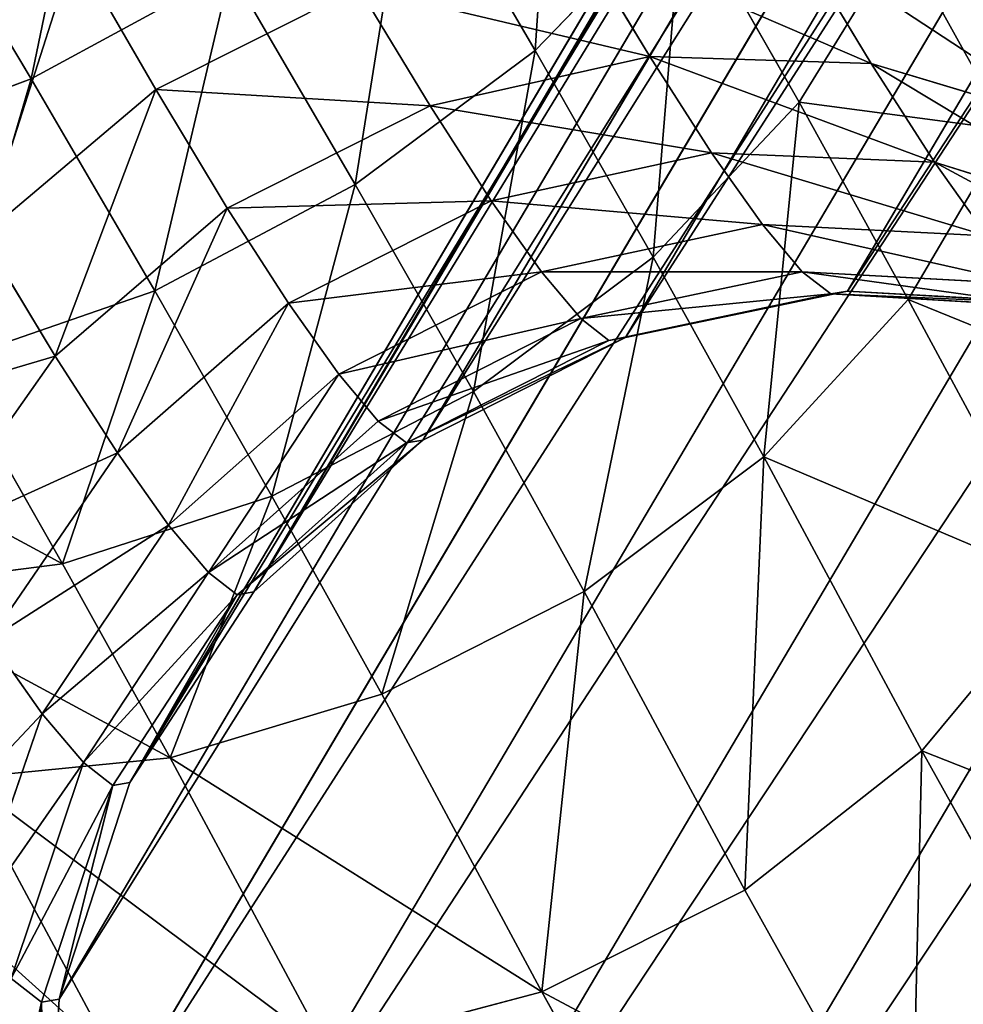
# Model space of a CAD drawing. Extents: x -251 to 251, y -218 to 247.
# Drawn here: x -175 to -168, y -211 to -204 of the extents above; entities that cross this region are included whole.
import ezdxf

# ---------------------------------------------------------------- set-up
doc = ezdxf.new("R2010")
doc.units = 0
doc.layers.get('0').update_dxf_attribs({"color": 13, "linetype": 'CONTINUOUS'})

# ---------------------------------------------------------------- blocks, each defined once
blk = doc.blocks.new('COMPONENT_1')
at = {"color": 9}
for p, q in [((-153.0946, -178.9335, 630.8077), (-168.9499, -205.7782, 40.6956)), ((-154.6942, -179.2664, 630.9147), (-170.5504, -206.1127, 40.7654)), ((-156.1519, -180.0037, 631.0451), (-172.0096, -206.8526, 40.8408)), ((-157.3685, -181.0953, 631.1899), (-173.2281, -207.9473, 40.9167)), ((-158.2611, -182.4667, 631.3393), (-174.1227, -209.3222, 40.9878)), ((-158.7687, -184.0245, 631.483), (-174.6326, -210.8838, 41.0494)), ((-158.8569, -185.6625, 631.6113), (-174.723, -212.5254, 41.0972)), ((-158.5197, -187.2691, 631.7154), (-174.3877, -214.1353, 41.128)), ((-157.7799, -188.7348, 631.7883), (-173.6496, -215.6038, 41.1397)), ((-156.688, -189.9597, 631.825), (-172.5589, -216.8308, 41.1315)), ((-171.1996, -204.0434, 9.7219), (-172.0984, -202.5041, 8.5407)), ((-174.8338, -204.2489, 8.3628), (-175.772, -202.6782, 7.2874)), ((-171.1996, -204.0434, 9.7219), (-170.1379, -202.9442, 10.3223)), ((-169.299, -204.4169, 11.5817), (-170.1379, -202.9442, 10.3223)), ((-170.3753, -204.0876, 28.6723), (-170.8963, -203.2247, 26.4272)), ((-169.299, -204.4169, 11.5817), (-168.5643, -203.2262, 12.4447)), ((-167.7943, -204.6151, 13.7628), (-168.5643, -203.2262, 12.4447)), ((-173.9356, -204.3259, 26.7234), (-174.5221, -203.3096, 24.5896)), ((-168.7784, -204.1377, 28.317), (-169.3127, -203.2528, 26.0144)), ((-174.8338, -204.2489, 8.3628), (-173.3973, -203.4676, 8.2702)), ((-172.4971, -205.0094, 9.4534), (-173.3973, -203.4676, 8.2702)), ((-172.4731, -203.5907, 26.669), (-173.9356, -204.3259, 26.7234)), ((-171.9585, -204.443, 28.8865), (-172.4731, -203.5907, 26.669)), ((-172.4971, -205.0094, 9.4534), (-171.1996, -204.0434, 9.7219)), ((-170.3753, -204.0876, 28.6723), (-171.9585, -204.443, 28.8865)), ((-170.3501, -205.5347, 10.9972), (-171.1996, -204.0434, 9.7219)), ((-168.7784, -204.1377, 28.317), (-170.3753, -204.0876, 28.6723)), ((-169.9296, -204.7804, 30.9913), (-170.3753, -204.0876, 28.6723)), ((-168.3213, -204.8483, 30.6953), (-168.7784, -204.1377, 28.317)), ((-167.2766, -204.5901, 27.8447), (-168.7784, -204.1377, 28.317)), ((-176.3099, -204.7948, 8.8122), (-174.8338, -204.2489, 8.3628)), ((-173.9418, -205.7766, 9.5352), (-174.8338, -204.2489, 8.3628)), ((-173.9356, -204.3259, 26.7234), (-175.1842, -205.3802, 26.5866)), ((-173.4201, -205.1797, 28.9449), (-173.9356, -204.3259, 26.7234)), ((-171.9585, -204.443, 28.8865), (-173.4201, -205.1797, 28.9449)), ((-171.5183, -205.1273, 31.1769), (-171.9585, -204.443, 28.8865)), ((-170.3501, -205.5347, 10.9972), (-169.299, -204.4169, 11.5817)), ((-168.511, -205.838, 12.9303), (-169.299, -204.4169, 11.5817)), ((-168.511, -205.838, 12.9303), (-167.7943, -204.6151, 13.7628)), ((-169.9296, -204.7804, 30.9913), (-171.5183, -205.1273, 31.1769)), ((-168.3213, -204.8483, 30.6953), (-169.9296, -204.7804, 30.9913)), ((-169.562, -205.2988, 33.3688), (-169.9296, -204.7804, 30.9913)), ((-166.8029, -205.3264, 30.309), (-168.3213, -204.8483, 30.6953)), ((-167.9443, -205.3799, 33.1336), (-168.3213, -204.8483, 30.6953)), ((-173.9418, -205.7766, 9.5352), (-172.4971, -205.0094, 9.4534)), ((-171.6461, -206.5033, 10.7308), (-172.4971, -205.0094, 9.4534)), ((-171.5183, -205.1273, 31.1769), (-172.979, -205.8653, 31.2396)), ((-171.1552, -205.6393, 33.5252), (-171.5183, -205.1273, 31.1769)), ((-173.4201, -205.1797, 28.9449), (-174.6604, -206.2476, 28.8437)), ((-172.979, -205.8653, 31.2396), (-173.4201, -205.1797, 28.9449)), ((-169.562, -205.2988, 33.3688), (-171.1552, -205.6393, 33.5252)), ((-169.275, -205.6391, 35.7892), (-169.562, -205.2988, 33.3688)), ((-167.9443, -205.3799, 33.1336), (-169.562, -205.2988, 33.3688)), ((-174.6604, -206.2476, 28.8437), (-175.1842, -205.3802, 26.5866)), ((-171.6461, -206.5033, 10.7308), (-170.3501, -205.5347, 10.9972)), ((-169.5522, -206.9737, 12.3628), (-170.3501, -205.5347, 10.9972)), ((-171.1552, -205.6393, 33.5252), (-172.6153, -206.3782, 33.5922)), ((-170.8718, -205.9754, 35.9158), (-171.1552, -205.6393, 33.5252)), ((-169.275, -205.6391, 35.7892), (-170.8718, -205.9754, 35.9158)), ((-167.65, -205.729, 35.6159), (-169.275, -205.6391, 35.7892)), ((-169.0706, -205.7993, 38.2364), (-169.275, -205.6391, 35.7892)), ((-175.4354, -206.2926, 9.9616), (-173.9418, -205.7766, 9.5352)), ((-173.0986, -207.2568, 10.8009), (-173.9418, -205.7766, 9.5352)), ((-168.9499, -205.7782, 40.6956), (-170.5504, -206.1127, 40.7654)), ((-168.9499, -205.7782, 40.6956), (-169.0706, -205.7993, 38.2364)), ((-167.3171, -205.8717, 40.6361), (-168.9499, -205.7782, 40.6956)), ((-172.979, -205.8653, 31.2396), (-174.2123, -206.9441, 31.1749)), ((-172.6153, -206.3782, 33.5922), (-172.979, -205.8653, 31.2396)), ((-169.0706, -205.7993, 38.2364), (-170.6698, -206.1336, 38.333)), ((-169.5522, -206.9737, 12.3628), (-168.511, -205.838, 12.9303)), ((-167.4403, -205.8932, 38.1257), (-169.0706, -205.7993, 38.2364)), ((-167.41, -207.8845, 15.0796), (-168.511, -205.838, 12.9303)), ((-170.8718, -205.9754, 35.9158), (-172.3313, -206.715, 35.9872)), ((-170.6698, -206.1336, 38.333), (-170.8718, -205.9754, 35.9158)), ((-170.6698, -206.1336, 38.333), (-172.129, -206.8735, 38.4087)), ((-170.5504, -206.1127, 40.7654), (-172.0096, -206.8526, 40.8408)), ((-170.5504, -206.1127, 40.7654), (-170.6698, -206.1336, 38.333)), ((-174.6604, -206.2476, 28.8437), (-175.595, -207.5739, 28.5895)), ((-174.2123, -206.9441, 31.1749), (-174.6604, -206.2476, 28.8437)), ((-174.6087, -207.7438, 11.2025), (-175.4354, -206.2926, 9.9616)), ((-172.6153, -206.3782, 33.5922), (-173.8428, -207.4652, 33.5651)), ((-172.3313, -206.715, 35.9872), (-172.6153, -206.3782, 33.5922)), ((-173.0986, -207.2568, 10.8009), (-171.6461, -206.5033, 10.7308)), ((-170.8469, -207.9448, 12.0988), (-171.6461, -206.5033, 10.7308)), ((-172.3313, -206.715, 35.9872), (-173.5543, -207.8074, 35.9983)), ((-172.129, -206.8735, 38.4087), (-172.3313, -206.715, 35.9872)), ((-172.0096, -206.8526, 40.8408), (-173.2281, -207.9473, 40.9167)), ((-172.0096, -206.8526, 40.8408), (-172.129, -206.8735, 38.4087)), ((-172.129, -206.8735, 38.4087), (-173.3487, -207.9684, 38.4585)), ((-174.2123, -206.9441, 31.1749), (-175.1341, -208.2903, 30.9874)), ((-173.8428, -207.4652, 33.5651), (-174.2123, -206.9441, 31.1749)), ((-170.8469, -207.9448, 12.0988), (-169.5522, -206.9737, 12.3628)), ((-168.4124, -209.0922, 14.5878), (-169.5522, -206.9737, 12.3628)), ((-174.6087, -207.7438, 11.2025), (-173.0986, -207.2568, 10.8009)), ((-172.3067, -208.685, 12.1563), (-173.0986, -207.2568, 10.8009)), ((-173.8428, -207.4652, 33.5651), (-174.7541, -208.8263, 33.4458)), ((-173.5543, -207.8074, 35.9983), (-173.8428, -207.4652, 33.5651)), ((-176.0734, -207.9311, 11.9084), (-174.6087, -207.7438, 11.2025)), ((-173.8323, -209.144, 12.5314), (-174.6087, -207.7438, 11.2025)), ((-173.5543, -207.8074, 35.9983), (-174.4573, -209.1782, 35.9485)), ((-173.3487, -207.9684, 38.4585), (-173.5543, -207.8074, 35.9983)), ((-168.4124, -209.0922, 14.5878), (-167.41, -207.8845, 15.0796)), ((-173.3487, -207.9684, 38.4585), (-174.2459, -209.3438, 38.479)), ((-173.2281, -207.9473, 40.9167), (-174.1227, -209.3222, 40.9878)), ((-173.2281, -207.9473, 40.9167), (-173.3487, -207.9684, 38.4585)), ((-172.3067, -208.685, 12.1563), (-170.8469, -207.9448, 12.0988)), ((-169.689, -210.0968, 14.359), (-170.8469, -207.9448, 12.0988)), ((-174.7541, -208.8263, 33.4458), (-175.1341, -208.2903, 30.9874)), ((-173.8323, -209.144, 12.5314), (-172.3067, -208.685, 12.1563)), ((-171.1528, -210.8298, 14.4088), (-172.3067, -208.685, 12.1563)), ((-174.7541, -208.8263, 33.4458), (-175.287, -210.3685, 33.2425)), ((-174.4573, -209.1782, 35.9485), (-174.7541, -208.8263, 33.4458)), ((-169.689, -210.0968, 14.359), (-168.4124, -209.0922, 14.5878)), ((-167.2292, -211.2139, 18.2658), (-168.4124, -209.0922, 14.5878)), ((-175.3197, -209.2905, 13.1985), (-173.8323, -209.144, 12.5314)), ((-174.4573, -209.1782, 35.9485), (-174.9788, -210.734, 35.8412)), ((-174.2459, -209.3438, 38.479), (-174.4573, -209.1782, 35.9485)), ((-172.704, -211.2412, 14.7339), (-173.8323, -209.144, 12.5314)), ((-174.2369, -211.3029, 15.3121), (-175.3197, -209.2905, 13.1985)), ((-174.2459, -209.3438, 38.479), (-174.7593, -210.9059, 38.4688)), ((-174.1227, -209.3222, 40.9878), (-174.6326, -210.8838, 41.0494)), ((-174.1227, -209.3222, 40.9878), (-174.2459, -209.3438, 38.479)), ((-171.1528, -210.8298, 14.4088), (-169.689, -210.0968, 14.359)), ((-168.4871, -212.252, 18.0949), (-169.689, -210.0968, 14.359)), ((-174.7593, -210.9059, 38.4688), (-174.9788, -210.734, 35.8412)), ((-172.704, -211.2412, 14.7339), (-171.1528, -210.8298, 14.4088)), ((-169.9507, -212.9853, 18.1454), (-171.1528, -210.8298, 14.4088)), ((-174.6326, -210.8838, 41.0494), (-174.7593, -210.9059, 38.4688)), ((-174.6326, -210.8838, 41.0494), (-174.723, -212.5254, 41.0972)), ((-174.7593, -210.9059, 38.4688), (-174.854, -212.5483, 38.4285))]:
    blk.add_line(p, q, dxfattribs=at)
mesh = blk.add_polyface(dxfattribs=at)
corners = [(-170.5504, -206.1127, 40.7654), (-153.0946, -178.9335, 630.8077), (-168.9499, -205.7782, 40.6956), (-154.6942, -179.2664, 630.9147)]
mesh.append_faces([[corners[k] for k in face] for face in [(0, 1, 2), (1, 0, 3)]], dxfattribs={"vtx0": -1, "color": 9})
mesh = blk.add_polyface(dxfattribs=at)
corners = [(-168.9499, -205.7782, 40.6956), (-151.4623, -179.0278, 630.7312), (-167.3171, -205.8717, 40.6361), (-153.0946, -178.9335, 630.8077)]
mesh.append_faces([[corners[k] for k in face] for face in [(0, 1, 2), (1, 0, 3)]], dxfattribs={"vtx0": -1, "color": 9})
mesh = blk.add_polyface(dxfattribs=at)
corners = [(-172.0096, -206.8526, 40.8408), (-154.6942, -179.2664, 630.9147), (-170.5504, -206.1127, 40.7654), (-156.1519, -180.0037, 631.0451)]
mesh.append_faces([[corners[k] for k in face] for face in [(0, 1, 2), (1, 0, 3)]], dxfattribs={"vtx0": -1, "color": 9})
mesh = blk.add_polyface(dxfattribs=at)
corners = [(-173.2281, -207.9473, 40.9167), (-156.1519, -180.0037, 631.0451), (-172.0096, -206.8526, 40.8408), (-157.3685, -181.0953, 631.1899)]
mesh.append_faces([[corners[k] for k in face] for face in [(0, 1, 2), (1, 0, 3)]], dxfattribs={"vtx0": -1, "color": 9})
mesh = blk.add_polyface(dxfattribs=at)
corners = [(-158.2611, -182.4667, 631.3393), (-173.2281, -207.9473, 40.9167), (-174.1227, -209.3222, 40.9878), (-157.3685, -181.0953, 631.1899)]
mesh.append_faces([[corners[k] for k in face] for face in [(0, 1, 2), (1, 0, 3)]], dxfattribs={"vtx0": -1, "color": 9})
mesh = blk.add_polyface(dxfattribs=at)
corners = [(-158.7687, -184.0245, 631.483), (-174.1227, -209.3222, 40.9878), (-174.6326, -210.8838, 41.0494), (-158.2611, -182.4667, 631.3393)]
mesh.append_faces([[corners[k] for k in face] for face in [(0, 1, 2), (1, 0, 3)]], dxfattribs={"vtx0": -1, "color": 9})
mesh = blk.add_polyface(dxfattribs=at)
corners = [(-158.8569, -185.6625, 631.6113), (-174.6326, -210.8838, 41.0494), (-174.723, -212.5254, 41.0972), (-158.7687, -184.0245, 631.483)]
mesh.append_faces([[corners[k] for k in face] for face in [(0, 1, 2), (1, 0, 3)]], dxfattribs={"vtx0": -1, "color": 9})
mesh = blk.add_polyface(dxfattribs=at)
corners = [(-158.5197, -187.2691, 631.7154), (-174.723, -212.5254, 41.0972), (-174.3877, -214.1353, 41.128), (-158.8569, -185.6625, 631.6113)]
mesh.append_faces([[corners[k] for k in face] for face in [(0, 1, 2), (1, 0, 3)]], dxfattribs={"vtx0": -1, "color": 9})
mesh = blk.add_polyface(dxfattribs=at)
corners = [(-157.7799, -188.7348, 631.7883), (-174.3877, -214.1353, 41.128), (-173.6496, -215.6038, 41.1397), (-158.5197, -187.2691, 631.7154)]
mesh.append_faces([[corners[k] for k in face] for face in [(0, 1, 2), (1, 0, 3)]], dxfattribs={"vtx0": -1, "color": 9})
mesh = blk.add_polyface(dxfattribs=at)
corners = [(-156.688, -189.9597, 631.825), (-173.6496, -215.6038, 41.1397), (-172.5589, -216.8308, 41.1315), (-157.7799, -188.7348, 631.7883)]
mesh.append_faces([[corners[k] for k in face] for face in [(0, 1, 2), (1, 0, 3)]], dxfattribs={"vtx0": -1, "color": 9})
mesh = blk.add_polyface(dxfattribs=at)
corners = [(-155.3185, -190.8603, 631.8229), (-172.5589, -216.8308, 41.1315), (-171.1901, -217.7326, 41.1039), (-156.688, -189.9597, 631.825)]
mesh.append_faces([[corners[k] for k in face] for face in [(0, 1, 2), (1, 0, 3)]], dxfattribs={"vtx0": -1, "color": 9})
mesh = blk.add_polyface(dxfattribs=at)
corners = [(-153.7646, -191.3754, 631.7823), (-171.1901, -217.7326, 41.1039), (-169.6363, -218.2478, 41.0588), (-155.3185, -190.8603, 631.8229)]
mesh.append_faces([[corners[k] for k in face] for face in [(0, 1, 2), (1, 0, 3)]], dxfattribs={"vtx0": -1, "color": 9})
mesh = blk.add_polyface(dxfattribs=at)
corners = [(-152.1323, -191.4696, 631.7058), (-169.6363, -218.2478, 41.0588), (-168.0035, -218.3413, 40.9993), (-153.7646, -191.3754, 631.7823)]
mesh.append_faces([[corners[k] for k in face] for face in [(0, 1, 2), (1, 0, 3)]], dxfattribs={"vtx0": -1, "color": 9})
mesh = blk.add_polyface(dxfattribs=at)
corners = [(-171.0255, -201.4241, 9.1558), (-171.1996, -204.0434, 9.7219), (-172.0984, -202.5041, 8.5407), (-170.1379, -202.9442, 10.3223)]
mesh.append_faces([[corners[k] for k in face] for face in [(0, 1, 2), (1, 0, 3)]], dxfattribs={"vtx0": -1, "color": 9})
mesh = blk.add_polyface(dxfattribs=at)
corners = [(-170.1379, -202.9442, 10.3223), (-168.5643, -203.2262, 12.4447), (-169.299, -204.4169, 11.5817), (-169.3843, -201.7868, 11.2138)]
mesh.append_faces([[corners[k] for k in face] for face in [(0, 1, 2), (1, 0, 3)]], dxfattribs={"vtx0": -1, "color": 9})
mesh = blk.add_polyface(dxfattribs=at)
corners = [(-174.3442, -201.8823, 7.1848), (-174.8338, -204.2489, 8.3628), (-175.772, -202.6782, 7.2874), (-173.3973, -203.4676, 8.2702)]
mesh.append_faces([[corners[k] for k in face] for face in [(0, 1, 2), (1, 0, 3)]], dxfattribs={"vtx0": -1, "color": 9})
mesh = blk.add_polyface(dxfattribs=at)
corners = [(-168.5643, -203.2262, 12.4447), (-167.4507, -203.3884, 14.8033), (-167.7943, -204.6151, 13.7628), (-168.1963, -202.0437, 13.5272)]
mesh.append_faces([[corners[k] for k in face] for face in [(0, 1, 2), (1, 0, 3)]], dxfattribs={"vtx0": -1, "color": 9})
mesh = blk.add_polyface(dxfattribs=at)
corners = [(-175.78, -204.3476, 24.4188), (-175.1825, -202.1253, 22.5367), (-176.4591, -203.1299, 22.3078), (-174.5221, -203.3096, 24.5896)]
mesh.append_faces([[corners[k] for k in face] for face in [(0, 1, 2), (1, 0, 3)]], dxfattribs={"vtx0": -1, "color": 9})
mesh = blk.add_polyface(dxfattribs=at)
corners = [(-172.0984, -202.5041, 8.5407), (-172.4971, -205.0094, 9.4534), (-173.3973, -203.4676, 8.2702), (-171.1996, -204.0434, 9.7219)]
mesh.append_faces([[corners[k] for k in face] for face in [(0, 1, 2), (1, 0, 3)]], dxfattribs={"vtx0": -1, "color": 9})
mesh = blk.add_polyface(dxfattribs=at)
corners = [(-174.5221, -203.3096, 24.5896), (-172.4731, -203.5907, 26.669), (-173.0585, -202.5763, 24.5391), (-173.9356, -204.3259, 26.7234)]
mesh.append_faces([[corners[k] for k in face] for face in [(0, 1, 2), (1, 0, 3)]], dxfattribs={"vtx0": -1, "color": 9})
mesh = blk.add_polyface(dxfattribs=at)
corners = [(-168.4602, -202.5817, 23.1673), (-166.5499, -204.457, 24.7983), (-167.2072, -203.3182, 22.4073), (-167.8302, -203.6731, 25.4588)]
mesh.append_faces([[corners[k] for k in face] for face in [(0, 1, 2), (1, 0, 3)]], dxfattribs={"vtx0": -1, "color": 9})
mesh = blk.add_polyface(dxfattribs=at)
corners = [(-175.772, -202.6782, 7.2874), (-176.3099, -204.7948, 8.8122), (-177.2297, -203.2548, 7.7578), (-174.8338, -204.2489, 8.3628)]
mesh.append_faces([[corners[k] for k in face] for face in [(0, 1, 2), (1, 0, 3)]], dxfattribs={"vtx0": -1, "color": 9})
mesh = blk.add_polyface(dxfattribs=at)
corners = [(-170.1379, -202.9442, 10.3223), (-170.3501, -205.5347, 10.9972), (-171.1996, -204.0434, 9.7219), (-169.299, -204.4169, 11.5817)]
mesh.append_faces([[corners[k] for k in face] for face in [(0, 1, 2), (1, 0, 3)]], dxfattribs={"vtx0": -1, "color": 9})
mesh = blk.add_polyface(dxfattribs=at)
corners = [(-172.4731, -203.5907, 26.669), (-170.3753, -204.0876, 28.6723), (-170.8963, -203.2247, 26.4272), (-171.9585, -204.443, 28.8865)]
mesh.append_faces([[corners[k] for k in face] for face in [(0, 1, 2), (1, 0, 3)]], dxfattribs={"vtx0": -1, "color": 9})
mesh = blk.add_polyface(dxfattribs=at)
corners = [(-170.8963, -203.2247, 26.4272), (-168.7784, -204.1377, 28.317), (-169.3127, -203.2528, 26.0144), (-170.3753, -204.0876, 28.6723)]
mesh.append_faces([[corners[k] for k in face] for face in [(0, 1, 2), (1, 0, 3)]], dxfattribs={"vtx0": -1, "color": 9})
mesh = blk.add_polyface(dxfattribs=at)
corners = [(-169.299, -204.4169, 11.5817), (-167.7943, -204.6151, 13.7628), (-168.511, -205.838, 12.9303), (-168.5643, -203.2262, 12.4447)]
mesh.append_faces([[corners[k] for k in face] for face in [(0, 1, 2), (1, 0, 3)]], dxfattribs={"vtx0": -1, "color": 9})
mesh = blk.add_polyface(dxfattribs=at)
corners = [(-175.1842, -205.3802, 26.5866), (-174.5221, -203.3096, 24.5896), (-175.78, -204.3476, 24.4188), (-173.9356, -204.3259, 26.7234)]
mesh.append_faces([[corners[k] for k in face] for face in [(0, 1, 2), (1, 0, 3)]], dxfattribs={"vtx0": -1, "color": 9})
mesh = blk.add_polyface(dxfattribs=at)
corners = [(-169.3127, -203.2528, 26.0144), (-167.2766, -204.5901, 27.8447), (-167.8302, -203.6731, 25.4588), (-168.7784, -204.1377, 28.317)]
mesh.append_faces([[corners[k] for k in face] for face in [(0, 1, 2), (1, 0, 3)]], dxfattribs={"vtx0": -1, "color": 9})
mesh = blk.add_polyface(dxfattribs=at)
corners = [(-173.3973, -203.4676, 8.2702), (-173.9418, -205.7766, 9.5352), (-174.8338, -204.2489, 8.3628), (-172.4971, -205.0094, 9.4534)]
mesh.append_faces([[corners[k] for k in face] for face in [(0, 1, 2), (1, 0, 3)]], dxfattribs={"vtx0": -1, "color": 9})
mesh = blk.add_polyface(dxfattribs=at)
corners = [(-173.9356, -204.3259, 26.7234), (-171.9585, -204.443, 28.8865), (-172.4731, -203.5907, 26.669), (-173.4201, -205.1797, 28.9449)]
mesh.append_faces([[corners[k] for k in face] for face in [(0, 1, 2), (1, 0, 3)]], dxfattribs={"vtx0": -1, "color": 9})
mesh = blk.add_polyface(dxfattribs=at)
corners = [(-171.1996, -204.0434, 9.7219), (-171.6461, -206.5033, 10.7308), (-172.4971, -205.0094, 9.4534), (-170.3501, -205.5347, 10.9972)]
mesh.append_faces([[corners[k] for k in face] for face in [(0, 1, 2), (1, 0, 3)]], dxfattribs={"vtx0": -1, "color": 9})
mesh = blk.add_polyface(dxfattribs=at)
corners = [(-171.9585, -204.443, 28.8865), (-169.9296, -204.7804, 30.9913), (-170.3753, -204.0876, 28.6723), (-171.5183, -205.1273, 31.1769)]
mesh.append_faces([[corners[k] for k in face] for face in [(0, 1, 2), (1, 0, 3)]], dxfattribs={"vtx0": -1, "color": 9})
mesh = blk.add_polyface(dxfattribs=at)
corners = [(-170.3753, -204.0876, 28.6723), (-168.3213, -204.8483, 30.6953), (-168.7784, -204.1377, 28.317), (-169.9296, -204.7804, 30.9913)]
mesh.append_faces([[corners[k] for k in face] for face in [(0, 1, 2), (1, 0, 3)]], dxfattribs={"vtx0": -1, "color": 9})
mesh = blk.add_polyface(dxfattribs=at)
corners = [(-168.7784, -204.1377, 28.317), (-166.8029, -205.3264, 30.309), (-167.2766, -204.5901, 27.8447), (-168.3213, -204.8483, 30.6953)]
mesh.append_faces([[corners[k] for k in face] for face in [(0, 1, 2), (1, 0, 3)]], dxfattribs={"vtx0": -1, "color": 9})
mesh = blk.add_polyface(dxfattribs=at)
corners = [(-174.8338, -204.2489, 8.3628), (-175.4354, -206.2926, 9.9616), (-176.3099, -204.7948, 8.8122), (-173.9418, -205.7766, 9.5352)]
mesh.append_faces([[corners[k] for k in face] for face in [(0, 1, 2), (1, 0, 3)]], dxfattribs={"vtx0": -1, "color": 9})
mesh = blk.add_polyface(dxfattribs=at)
corners = [(-174.6604, -206.2476, 28.8437), (-173.9356, -204.3259, 26.7234), (-175.1842, -205.3802, 26.5866), (-173.4201, -205.1797, 28.9449)]
mesh.append_faces([[corners[k] for k in face] for face in [(0, 1, 2), (1, 0, 3)]], dxfattribs={"vtx0": -1, "color": 9})
mesh = blk.add_polyface(dxfattribs=at)
corners = [(-173.4201, -205.1797, 28.9449), (-171.5183, -205.1273, 31.1769), (-171.9585, -204.443, 28.8865), (-172.979, -205.8653, 31.2396)]
mesh.append_faces([[corners[k] for k in face] for face in [(0, 1, 2), (1, 0, 3)]], dxfattribs={"vtx0": -1, "color": 9})
mesh = blk.add_polyface(dxfattribs=at)
corners = [(-169.299, -204.4169, 11.5817), (-169.5522, -206.9737, 12.3628), (-170.3501, -205.5347, 10.9972), (-168.511, -205.838, 12.9303)]
mesh.append_faces([[corners[k] for k in face] for face in [(0, 1, 2), (1, 0, 3)]], dxfattribs={"vtx0": -1, "color": 9})
mesh = blk.add_polyface(dxfattribs=at)
corners = [(-168.511, -205.838, 12.9303), (-166.7501, -206.5559, 15.801), (-167.41, -207.8845, 15.0796), (-167.7943, -204.6151, 13.7628)]
mesh.append_faces([[corners[k] for k in face] for face in [(0, 1, 2), (1, 0, 3)]], dxfattribs={"vtx0": -1, "color": 9})
mesh = blk.add_polyface(dxfattribs=at)
corners = [(-171.5183, -205.1273, 31.1769), (-169.562, -205.2988, 33.3688), (-169.9296, -204.7804, 30.9913), (-171.1552, -205.6393, 33.5252)]
mesh.append_faces([[corners[k] for k in face] for face in [(0, 1, 2), (1, 0, 3)]], dxfattribs={"vtx0": -1, "color": 9})
mesh = blk.add_polyface(dxfattribs=at)
corners = [(-169.9296, -204.7804, 30.9913), (-167.9443, -205.3799, 33.1336), (-168.3213, -204.8483, 30.6953), (-169.562, -205.2988, 33.3688)]
mesh.append_faces([[corners[k] for k in face] for face in [(0, 1, 2), (1, 0, 3)]], dxfattribs={"vtx0": -1, "color": 9})
mesh = blk.add_polyface(dxfattribs=at)
corners = [(-168.3213, -204.8483, 30.6953), (-166.4123, -205.8772, 32.8356), (-166.8029, -205.3264, 30.309), (-167.9443, -205.3799, 33.1336)]
mesh.append_faces([[corners[k] for k in face] for face in [(0, 1, 2), (1, 0, 3)]], dxfattribs={"vtx0": -1, "color": 9})
mesh = blk.add_polyface(dxfattribs=at)
corners = [(-172.4971, -205.0094, 9.4534), (-173.0986, -207.2568, 10.8009), (-173.9418, -205.7766, 9.5352), (-171.6461, -206.5033, 10.7308)]
mesh.append_faces([[corners[k] for k in face] for face in [(0, 1, 2), (1, 0, 3)]], dxfattribs={"vtx0": -1, "color": 9})
mesh = blk.add_polyface(dxfattribs=at)
corners = [(-172.979, -205.8653, 31.2396), (-171.1552, -205.6393, 33.5252), (-171.5183, -205.1273, 31.1769), (-172.6153, -206.3782, 33.5922)]
mesh.append_faces([[corners[k] for k in face] for face in [(0, 1, 2), (1, 0, 3)]], dxfattribs={"vtx0": -1, "color": 9})
mesh = blk.add_polyface(dxfattribs=at)
corners = [(-174.2123, -206.9441, 31.1749), (-173.4201, -205.1797, 28.9449), (-174.6604, -206.2476, 28.8437), (-172.979, -205.8653, 31.2396)]
mesh.append_faces([[corners[k] for k in face] for face in [(0, 1, 2), (1, 0, 3)]], dxfattribs={"vtx0": -1, "color": 9})
mesh = blk.add_polyface(dxfattribs=at)
corners = [(-171.1552, -205.6393, 33.5252), (-169.275, -205.6391, 35.7892), (-169.562, -205.2988, 33.3688), (-170.8718, -205.9754, 35.9158)]
mesh.append_faces([[corners[k] for k in face] for face in [(0, 1, 2), (1, 0, 3)]], dxfattribs={"vtx0": -1, "color": 9})
mesh = blk.add_polyface(dxfattribs=at)
corners = [(-169.562, -205.2988, 33.3688), (-167.65, -205.729, 35.6159), (-167.9443, -205.3799, 33.1336), (-169.275, -205.6391, 35.7892)]
mesh.append_faces([[corners[k] for k in face] for face in [(0, 1, 2), (1, 0, 3)]], dxfattribs={"vtx0": -1, "color": 9})
mesh = blk.add_polyface(dxfattribs=at)
corners = [(-174.6604, -206.2476, 28.8437), (-176.1337, -206.6817, 26.2681), (-175.595, -207.5739, 28.5895), (-175.1842, -205.3802, 26.5866)]
mesh.append_faces([[corners[k] for k in face] for face in [(0, 1, 2), (1, 0, 3)]], dxfattribs={"vtx0": -1, "color": 9})
mesh = blk.add_polyface(dxfattribs=at)
corners = [(-170.3501, -205.5347, 10.9972), (-170.8469, -207.9448, 12.0988), (-171.6461, -206.5033, 10.7308), (-169.5522, -206.9737, 12.3628)]
mesh.append_faces([[corners[k] for k in face] for face in [(0, 1, 2), (1, 0, 3)]], dxfattribs={"vtx0": -1, "color": 9})
mesh = blk.add_polyface(dxfattribs=at)
corners = [(-172.6153, -206.3782, 33.5922), (-170.8718, -205.9754, 35.9158), (-171.1552, -205.6393, 33.5252), (-172.3313, -206.715, 35.9872)]
mesh.append_faces([[corners[k] for k in face] for face in [(0, 1, 2), (1, 0, 3)]], dxfattribs={"vtx0": -1, "color": 9})
mesh = blk.add_polyface(dxfattribs=at)
corners = [(-170.8718, -205.9754, 35.9158), (-169.0706, -205.7993, 38.2364), (-169.275, -205.6391, 35.7892), (-170.6698, -206.1336, 38.333)]
mesh.append_faces([[corners[k] for k in face] for face in [(0, 1, 2), (1, 0, 3)]], dxfattribs={"vtx0": -1, "color": 9})
mesh = blk.add_polyface(dxfattribs=at)
corners = [(-169.275, -205.6391, 35.7892), (-167.4403, -205.8932, 38.1257), (-167.65, -205.729, 35.6159), (-169.0706, -205.7993, 38.2364)]
mesh.append_faces([[corners[k] for k in face] for face in [(0, 1, 2), (1, 0, 3)]], dxfattribs={"vtx0": -1, "color": 9})
mesh = blk.add_polyface(dxfattribs=at)
corners = [(-173.9418, -205.7766, 9.5352), (-174.6087, -207.7438, 11.2025), (-175.4354, -206.2926, 9.9616), (-173.0986, -207.2568, 10.8009)]
mesh.append_faces([[corners[k] for k in face] for face in [(0, 1, 2), (1, 0, 3)]], dxfattribs={"vtx0": -1, "color": 9})
mesh = blk.add_polyface(dxfattribs=at)
corners = [(-170.6698, -206.1336, 38.333), (-168.9499, -205.7782, 40.6956), (-169.0706, -205.7993, 38.2364), (-170.5504, -206.1127, 40.7654)]
mesh.append_faces([[corners[k] for k in face] for face in [(0, 1, 2), (1, 0, 3)]], dxfattribs={"vtx0": -1, "color": 9})
mesh = blk.add_polyface(dxfattribs=at)
corners = [(-169.0706, -205.7993, 38.2364), (-167.3171, -205.8717, 40.6361), (-167.4403, -205.8932, 38.1257), (-168.9499, -205.7782, 40.6956)]
mesh.append_faces([[corners[k] for k in face] for face in [(0, 1, 2), (1, 0, 3)]], dxfattribs={"vtx0": -1, "color": 9})
mesh = blk.add_polyface(dxfattribs=at)
corners = [(-173.8428, -207.4652, 33.5651), (-172.979, -205.8653, 31.2396), (-174.2123, -206.9441, 31.1749), (-172.6153, -206.3782, 33.5922)]
mesh.append_faces([[corners[k] for k in face] for face in [(0, 1, 2), (1, 0, 3)]], dxfattribs={"vtx0": -1, "color": 9})
mesh = blk.add_polyface(dxfattribs=at)
corners = [(-169.5522, -206.9737, 12.3628), (-167.41, -207.8845, 15.0796), (-168.4124, -209.0922, 14.5878), (-168.511, -205.838, 12.9303)]
mesh.append_faces([[corners[k] for k in face] for face in [(0, 1, 2), (1, 0, 3)]], dxfattribs={"vtx0": -1, "color": 9})
mesh = blk.add_polyface(dxfattribs=at)
corners = [(-172.3313, -206.715, 35.9872), (-170.6698, -206.1336, 38.333), (-170.8718, -205.9754, 35.9158), (-172.129, -206.8735, 38.4087)]
mesh.append_faces([[corners[k] for k in face] for face in [(0, 1, 2), (1, 0, 3)]], dxfattribs={"vtx0": -1, "color": 9})
mesh = blk.add_polyface(dxfattribs=at)
corners = [(-172.129, -206.8735, 38.4087), (-170.5504, -206.1127, 40.7654), (-170.6698, -206.1336, 38.333), (-172.0096, -206.8526, 40.8408)]
mesh.append_faces([[corners[k] for k in face] for face in [(0, 1, 2), (1, 0, 3)]], dxfattribs={"vtx0": -1, "color": 9})
mesh = blk.add_polyface(dxfattribs=at)
corners = [(-174.2123, -206.9441, 31.1749), (-175.595, -207.5739, 28.5895), (-175.1341, -208.2903, 30.9874), (-174.6604, -206.2476, 28.8437)]
mesh.append_faces([[corners[k] for k in face] for face in [(0, 1, 2), (1, 0, 3)]], dxfattribs={"vtx0": -1, "color": 9})
mesh = blk.add_polyface(dxfattribs=at)
corners = [(-174.6087, -207.7438, 11.2025), (-176.876, -206.5222, 10.7037), (-175.4354, -206.2926, 9.9616), (-176.0734, -207.9311, 11.9084)]
mesh.append_faces([[corners[k] for k in face] for face in [(0, 1, 2), (1, 0, 3)]], dxfattribs={"vtx0": -1, "color": 9})
mesh = blk.add_polyface(dxfattribs=at)
corners = [(-173.5543, -207.8074, 35.9983), (-172.6153, -206.3782, 33.5922), (-173.8428, -207.4652, 33.5651), (-172.3313, -206.715, 35.9872)]
mesh.append_faces([[corners[k] for k in face] for face in [(0, 1, 2), (1, 0, 3)]], dxfattribs={"vtx0": -1, "color": 9})
mesh = blk.add_polyface(dxfattribs=at)
corners = [(-171.6461, -206.5033, 10.7308), (-172.3067, -208.685, 12.1563), (-173.0986, -207.2568, 10.8009), (-170.8469, -207.9448, 12.0988)]
mesh.append_faces([[corners[k] for k in face] for face in [(0, 1, 2), (1, 0, 3)]], dxfattribs={"vtx0": -1, "color": 9})
mesh = blk.add_polyface(dxfattribs=at)
corners = [(-173.5543, -207.8074, 35.9983), (-172.129, -206.8735, 38.4087), (-172.3313, -206.715, 35.9872), (-173.3487, -207.9684, 38.4585)]
mesh.append_faces([[corners[k] for k in face] for face in [(0, 1, 2), (1, 0, 3)]], dxfattribs={"vtx0": -1, "color": 9})
mesh = blk.add_polyface(dxfattribs=at)
corners = [(-173.3487, -207.9684, 38.4585), (-172.0096, -206.8526, 40.8408), (-172.129, -206.8735, 38.4087), (-173.2281, -207.9473, 40.9167)]
mesh.append_faces([[corners[k] for k in face] for face in [(0, 1, 2), (1, 0, 3)]], dxfattribs={"vtx0": -1, "color": 9})
mesh = blk.add_polyface(dxfattribs=at)
corners = [(-173.8428, -207.4652, 33.5651), (-175.1341, -208.2903, 30.9874), (-174.7541, -208.8263, 33.4458), (-174.2123, -206.9441, 31.1749)]
mesh.append_faces([[corners[k] for k in face] for face in [(0, 1, 2), (1, 0, 3)]], dxfattribs={"vtx0": -1, "color": 9})
mesh = blk.add_polyface(dxfattribs=at)
corners = [(-169.5522, -206.9737, 12.3628), (-169.689, -210.0968, 14.359), (-170.8469, -207.9448, 12.0988), (-168.4124, -209.0922, 14.5878)]
mesh.append_faces([[corners[k] for k in face] for face in [(0, 1, 2), (1, 0, 3)]], dxfattribs={"vtx0": -1, "color": 9})
mesh = blk.add_polyface(dxfattribs=at)
corners = [(-173.0986, -207.2568, 10.8009), (-173.8323, -209.144, 12.5314), (-174.6087, -207.7438, 11.2025), (-172.3067, -208.685, 12.1563)]
mesh.append_faces([[corners[k] for k in face] for face in [(0, 1, 2), (1, 0, 3)]], dxfattribs={"vtx0": -1, "color": 9})
mesh = blk.add_polyface(dxfattribs=at)
corners = [(-173.5543, -207.8074, 35.9983), (-174.7541, -208.8263, 33.4458), (-174.4573, -209.1782, 35.9485), (-173.8428, -207.4652, 33.5651)]
mesh.append_faces([[corners[k] for k in face] for face in [(0, 1, 2), (1, 0, 3)]], dxfattribs={"vtx0": -1, "color": 9})
mesh = blk.add_polyface(dxfattribs=at)
corners = [(-173.8323, -209.144, 12.5314), (-176.0734, -207.9311, 11.9084), (-174.6087, -207.7438, 11.2025), (-175.3197, -209.2905, 13.1985)]
mesh.append_faces([[corners[k] for k in face] for face in [(0, 1, 2), (1, 0, 3)]], dxfattribs={"vtx0": -1, "color": 9})
mesh = blk.add_polyface(dxfattribs=at)
corners = [(-173.3487, -207.9684, 38.4585), (-174.4573, -209.1782, 35.9485), (-174.2459, -209.3438, 38.479), (-173.5543, -207.8074, 35.9983)]
mesh.append_faces([[corners[k] for k in face] for face in [(0, 1, 2), (1, 0, 3)]], dxfattribs={"vtx0": -1, "color": 9})
mesh = blk.add_polyface(dxfattribs=at)
corners = [(-168.4124, -209.0922, 14.5878), (-166.2626, -209.942, 18.6462), (-167.2292, -211.2139, 18.2658), (-167.41, -207.8845, 15.0796)]
mesh.append_faces([[corners[k] for k in face] for face in [(0, 1, 2), (1, 0, 3)]], dxfattribs={"vtx0": -1, "color": 9})
mesh = blk.add_polyface(dxfattribs=at)
corners = [(-174.1227, -209.3222, 40.9878), (-173.3487, -207.9684, 38.4585), (-174.2459, -209.3438, 38.479), (-173.2281, -207.9473, 40.9167)]
mesh.append_faces([[corners[k] for k in face] for face in [(0, 1, 2), (1, 0, 3)]], dxfattribs={"vtx0": -1, "color": 9})
mesh = blk.add_polyface(dxfattribs=at)
corners = [(-170.8469, -207.9448, 12.0988), (-171.1528, -210.8298, 14.4088), (-172.3067, -208.685, 12.1563), (-169.689, -210.0968, 14.359)]
mesh.append_faces([[corners[k] for k in face] for face in [(0, 1, 2), (1, 0, 3)]], dxfattribs={"vtx0": -1, "color": 9})
mesh = blk.add_polyface(dxfattribs=at)
corners = [(-174.7541, -208.8263, 33.4458), (-175.6816, -209.812, 30.6898), (-175.287, -210.3685, 33.2425), (-175.1341, -208.2903, 30.9874)]
mesh.append_faces([[corners[k] for k in face] for face in [(0, 1, 2), (1, 0, 3)]], dxfattribs={"vtx0": -1, "color": 9})
mesh = blk.add_polyface(dxfattribs=at)
corners = [(-171.1528, -210.8298, 14.4088), (-173.8323, -209.144, 12.5314), (-172.3067, -208.685, 12.1563), (-172.704, -211.2412, 14.7339)]
mesh.append_faces([[corners[k] for k in face] for face in [(0, 1, 2), (1, 0, 3)]], dxfattribs={"vtx0": -1, "color": 9})
mesh = blk.add_polyface(dxfattribs=at)
corners = [(-174.4573, -209.1782, 35.9485), (-175.287, -210.3685, 33.2425), (-174.9788, -210.734, 35.8412), (-174.7541, -208.8263, 33.4458)]
mesh.append_faces([[corners[k] for k in face] for face in [(0, 1, 2), (1, 0, 3)]], dxfattribs={"vtx0": -1, "color": 9})
mesh = blk.add_polyface(dxfattribs=at)
corners = [(-174.2369, -211.3029, 15.3121), (-176.6675, -209.1145, 14.1123), (-175.3197, -209.2905, 13.1985), (-175.6471, -211.0109, 16.104)]
mesh.append_faces([[corners[k] for k in face] for face in [(0, 1, 2), (1, 0, 3)]], dxfattribs={"vtx0": -1, "color": 9})
mesh = blk.add_polyface(dxfattribs=at)
corners = [(-168.4124, -209.0922, 14.5878), (-168.4871, -212.252, 18.0949), (-169.689, -210.0968, 14.359), (-167.2292, -211.2139, 18.2658)]
mesh.append_faces([[corners[k] for k in face] for face in [(0, 1, 2), (1, 0, 3)]], dxfattribs={"vtx0": -1, "color": 9})
mesh = blk.add_polyface(dxfattribs=at)
corners = [(-172.704, -211.2412, 14.7339), (-175.3197, -209.2905, 13.1985), (-173.8323, -209.144, 12.5314), (-174.2369, -211.3029, 15.3121)]
mesh.append_faces([[corners[k] for k in face] for face in [(0, 1, 2), (1, 0, 3)]], dxfattribs={"vtx0": -1, "color": 9})
mesh = blk.add_polyface(dxfattribs=at)
corners = [(-174.2459, -209.3438, 38.479), (-174.9788, -210.734, 35.8412), (-174.7593, -210.9059, 38.4688), (-174.4573, -209.1782, 35.9485)]
mesh.append_faces([[corners[k] for k in face] for face in [(0, 1, 2), (1, 0, 3)]], dxfattribs={"vtx0": -1, "color": 9})
mesh = blk.add_polyface(dxfattribs=at)
corners = [(-174.6326, -210.8838, 41.0494), (-174.2459, -209.3438, 38.479), (-174.7593, -210.9059, 38.4688), (-174.1227, -209.3222, 40.9878)]
mesh.append_faces([[corners[k] for k in face] for face in [(0, 1, 2), (1, 0, 3)]], dxfattribs={"vtx0": -1, "color": 9})
mesh = blk.add_polyface(dxfattribs=at)
corners = [(-168.4871, -212.252, 18.0949), (-171.1528, -210.8298, 14.4088), (-169.689, -210.0968, 14.359), (-169.9507, -212.9853, 18.1454)]
mesh.append_faces([[corners[k] for k in face] for face in [(0, 1, 2), (1, 0, 3)]], dxfattribs={"vtx0": -1, "color": 9})
mesh = blk.add_polyface(dxfattribs=at)
corners = [(-174.5491, -212.9799, 19.5173), (-176.8385, -210.385, 17.0556), (-175.6471, -211.0109, 16.104), (-175.8021, -212.2434, 20.2772)]
mesh.append_faces([[corners[k] for k in face] for face in [(0, 1, 2), (1, 0, 3)]], dxfattribs={"vtx0": -1, "color": 9})
mesh = blk.add_polyface(dxfattribs=at)
corners = [(-174.7593, -210.9059, 38.4688), (-175.0833, -212.3687, 35.6837), (-174.854, -212.5483, 38.4285), (-174.9788, -210.734, 35.8412)]
mesh.append_faces([[corners[k] for k in face] for face in [(0, 1, 2), (1, 0, 3)]], dxfattribs={"vtx0": -1, "color": 9})
mesh = blk.add_polyface(dxfattribs=at)
corners = [(-169.9507, -212.9853, 18.1454), (-172.704, -211.2412, 14.7339), (-171.1528, -210.8298, 14.4088), (-171.5202, -213.364, 18.4138)]
mesh.append_faces([[corners[k] for k in face] for face in [(0, 1, 2), (1, 0, 3)]], dxfattribs={"vtx0": -1, "color": 9})
mesh = blk.add_polyface(dxfattribs=at)
corners = [(-174.723, -212.5254, 41.0972), (-174.7593, -210.9059, 38.4688), (-174.854, -212.5483, 38.4285), (-174.6326, -210.8838, 41.0494)]
mesh.append_faces([[corners[k] for k in face] for face in [(0, 1, 2), (1, 0, 3)]], dxfattribs={"vtx0": -1, "color": 9})

msp = doc.modelspace()

# ---------------------------------------------------------------- block references
msp.add_blockref('COMPONENT_1', (0, 0))

doc.saveas('drawing.dxf')
